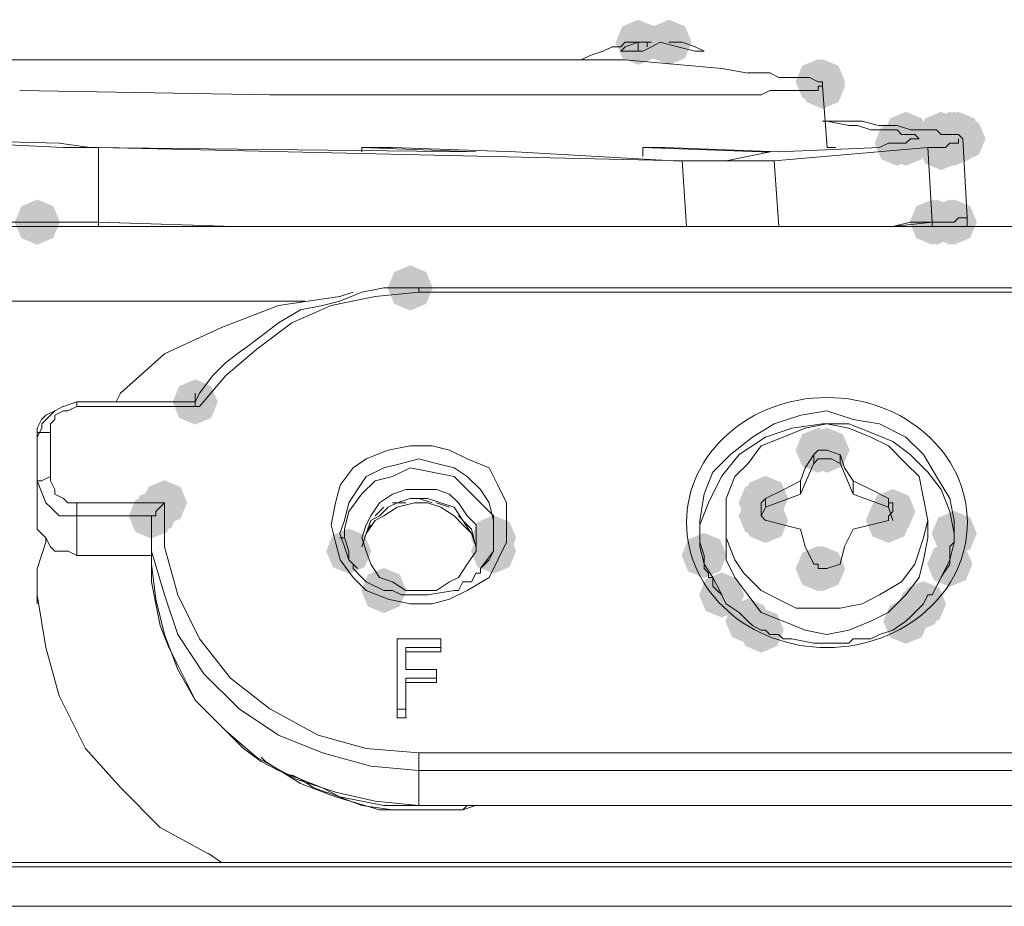
# Paper-space layout 'Rozvržení1' of a CAD drawing. Units: inches. Extents: x 0.47 to 10.28, y 0.43 to 7.69.
# Drawn here: x 2.86 to 3.02, y 6.55 to 6.68 of the extents above; entities that cross this region are included whole.
import ezdxf

# ---------------------------------------------------------------- set-up
doc = ezdxf.new("R2010")
doc.units = ezdxf.units.IN
doc.header["$MEASUREMENT"] = 0

psp = doc.layouts.new('Rozvržení1')

# ---------------------------------------------------------------- hatches: boundary and pattern name
h = psp.add_hatch(color=0)
h.dxf.hatch_style = 2
h.paths.add_polyline_path([(2.95953, 6.67687), (2.95709, 6.67789), (2.95607, 6.68033), (2.95709, 6.68277), (2.95953, 6.68378), (2.96197, 6.68277), (2.96298, 6.68033), (2.96197, 6.67789)])
h = psp.add_hatch(color=0)
h.dxf.hatch_style = 2
h.paths.add_polyline_path([(2.96423, 6.67687), (2.96179, 6.67789), (2.96077, 6.68033), (2.96179, 6.68277), (2.96423, 6.68378), (2.96667, 6.68277), (2.96768, 6.68033), (2.96667, 6.67789)])
h = psp.add_hatch(color=0)
h.dxf.hatch_style = 2
h.paths.add_polyline_path([(2.98704, 6.67083), (2.9846, 6.67185), (2.98358, 6.67429), (2.9846, 6.67673), (2.98704, 6.67774), (2.98948, 6.67673), (2.99049, 6.67429), (2.98948, 6.67185)])
h = psp.add_hatch(color=0)
h.dxf.hatch_style = 2
h.paths.add_polyline_path([(2.9877, 6.67083), (2.98526, 6.67185), (2.98425, 6.67429), (2.98526, 6.67673), (2.9877, 6.67774), (2.99014, 6.67673), (2.99116, 6.67429), (2.99014, 6.67185)])
h = psp.add_hatch(color=0)
h.dxf.hatch_style = 2
h.paths.add_polyline_path([(2.9877, 6.67016), (2.98526, 6.67118), (2.98425, 6.67362), (2.98526, 6.67606), (2.9877, 6.67707), (2.99014, 6.67606), (2.99116, 6.67362), (2.99014, 6.67118)])
h = psp.add_hatch(color=0)
h.dxf.hatch_style = 2
h.paths.add_polyline_path([(3.00045, 6.66278), (2.99801, 6.6638), (2.997, 6.66624), (2.99801, 6.66868), (3.00045, 6.66969), (3.00289, 6.66868), (3.00391, 6.66624), (3.00289, 6.6638)])
h = psp.add_hatch(color=0)
h.dxf.hatch_style = 2
h.paths.add_polyline_path([(3.00582, 6.66278), (3.00338, 6.6638), (3.00237, 6.66624), (3.00338, 6.66868), (3.00582, 6.66969), (3.00826, 6.66868), (3.00928, 6.66624), (3.00826, 6.6638)])
h = psp.add_hatch(color=0)
h.dxf.hatch_style = 2
h.paths.add_polyline_path([(3.00716, 6.66278), (3.00472, 6.6638), (3.00371, 6.66624), (3.00472, 6.66868), (3.00716, 6.66969), (3.0096, 6.66868), (3.01062, 6.66624), (3.0096, 6.6638)])
h = psp.add_hatch(color=0)
h.dxf.hatch_style = 2
h.paths.add_polyline_path([(3.00716, 6.66278), (3.00472, 6.6638), (3.00371, 6.66624), (3.00472, 6.66868), (3.00716, 6.66969), (3.0096, 6.66868), (3.01062, 6.66624), (3.0096, 6.6638)])
h = psp.add_hatch(color=0)
h.dxf.hatch_style = 2
h.paths.add_polyline_path([(3.00784, 6.66278), (3.0054, 6.6638), (3.00438, 6.66624), (3.0054, 6.66868), (3.00784, 6.66969), (3.01028, 6.66868), (3.01129, 6.66624), (3.01028, 6.6638)])
h = psp.add_hatch(color=0)
h.dxf.hatch_style = 2
h.paths.add_polyline_path([(3.0085, 6.66278), (3.00606, 6.6638), (3.00505, 6.66624), (3.00606, 6.66868), (3.0085, 6.66969), (3.01094, 6.66868), (3.01196, 6.66624), (3.01094, 6.6638)])
h = psp.add_hatch(color=0)
h.dxf.hatch_style = 2
h.paths.add_polyline_path([(2.99911, 6.66144), (2.99667, 6.66245), (2.99566, 6.66489), (2.99667, 6.66733), (2.99911, 6.66835), (3.00155, 6.66733), (3.00257, 6.66489), (3.00155, 6.66245)])
h = psp.add_hatch(color=0)
h.dxf.hatch_style = 2
h.paths.add_polyline_path([(3.00045, 6.66144), (2.99801, 6.66245), (2.997, 6.66489), (2.99801, 6.66733), (3.00045, 6.66835), (3.00289, 6.66733), (3.00391, 6.66489), (3.00289, 6.66245)])
h = psp.add_hatch(color=0)
h.dxf.hatch_style = 2
h.paths.add_polyline_path([(3.00716, 6.66144), (3.00472, 6.66245), (3.00371, 6.66489), (3.00472, 6.66733), (3.00716, 6.66835), (3.0096, 6.66733), (3.01062, 6.66489), (3.0096, 6.66245)])
h = psp.add_hatch(color=0)
h.dxf.hatch_style = 2
h.paths.add_polyline_path([(3.00716, 6.66144), (3.00472, 6.66245), (3.00371, 6.66489), (3.00472, 6.66733), (3.00716, 6.66835), (3.0096, 6.66733), (3.01062, 6.66489), (3.0096, 6.66245)])
h = psp.add_hatch(color=0)
h.dxf.hatch_style = 2
h.paths.add_polyline_path([(3.00784, 6.66144), (3.0054, 6.66245), (3.00438, 6.66489), (3.0054, 6.66733), (3.00784, 6.66835), (3.01028, 6.66733), (3.01129, 6.66489), (3.01028, 6.66245)])
h = psp.add_hatch(color=0)
h.dxf.hatch_style = 2
h.paths.add_polyline_path([(3.00917, 6.66211), (3.00673, 6.66313), (3.00571, 6.66557), (3.00673, 6.66801), (3.00917, 6.66902), (3.01161, 6.66801), (3.01262, 6.66557), (3.01161, 6.66313)])
h = psp.add_hatch(color=0)
h.dxf.hatch_style = 2
h.paths.add_polyline_path([(3.00582, 6.66077), (3.00338, 6.66179), (3.00237, 6.66423), (3.00338, 6.66667), (3.00582, 6.66768), (3.00826, 6.66667), (3.00928, 6.66423), (3.00826, 6.66179)])
h = psp.add_hatch(color=0)
h.dxf.hatch_style = 2
h.paths.add_polyline_path([(2.86763, 6.64936), (2.86519, 6.65038), (2.86418, 6.65282), (2.86519, 6.65526), (2.86763, 6.65627), (2.87007, 6.65526), (2.87109, 6.65282), (2.87007, 6.65038)])
h = psp.add_hatch(color=0)
h.dxf.hatch_style = 2
h.paths.add_polyline_path([(3.00448, 6.64936), (3.00204, 6.65038), (3.00102, 6.65282), (3.00204, 6.65526), (3.00448, 6.65627), (3.00692, 6.65526), (3.00793, 6.65282), (3.00692, 6.65038)])
h = psp.add_hatch(color=0)
h.dxf.hatch_style = 2
h.paths.add_polyline_path([(3.00515, 6.64936), (3.00271, 6.65038), (3.0017, 6.65282), (3.00271, 6.65526), (3.00515, 6.65627), (3.00759, 6.65526), (3.00861, 6.65282), (3.00759, 6.65038)])
h = psp.add_hatch(color=0)
h.dxf.hatch_style = 2
h.paths.add_polyline_path([(3.00716, 6.64936), (3.00472, 6.65038), (3.00371, 6.65282), (3.00472, 6.65526), (3.00716, 6.65627), (3.0096, 6.65526), (3.01062, 6.65282), (3.0096, 6.65038)])
h = psp.add_hatch(color=0)
h.dxf.hatch_style = 2
h.paths.add_polyline_path([(3.00784, 6.64936), (3.0054, 6.65038), (3.00438, 6.65282), (3.0054, 6.65526), (3.00784, 6.65627), (3.01028, 6.65526), (3.01129, 6.65282), (3.01028, 6.65038)])
h = psp.add_hatch(color=0)
h.dxf.hatch_style = 2
h.paths.add_polyline_path([(3.00784, 6.64936), (3.0054, 6.65038), (3.00438, 6.65282), (3.0054, 6.65526), (3.00784, 6.65627), (3.01028, 6.65526), (3.01129, 6.65282), (3.01028, 6.65038)])
h = psp.add_hatch(color=0)
h.dxf.hatch_style = 2
h.paths.add_polyline_path([(3.00784, 6.64936), (3.0054, 6.65038), (3.00438, 6.65282), (3.0054, 6.65526), (3.00784, 6.65627), (3.01028, 6.65526), (3.01129, 6.65282), (3.01028, 6.65038)])
h = psp.add_hatch(color=0)
h.dxf.hatch_style = 2
h.paths.add_polyline_path([(2.92465, 6.6393), (2.92221, 6.64031), (2.9212, 6.64275), (2.92221, 6.64519), (2.92465, 6.64621), (2.92709, 6.64519), (2.92811, 6.64275), (2.92709, 6.64031)])
h = psp.add_hatch(color=0)
h.dxf.hatch_style = 2
h.paths.add_polyline_path([(2.89177, 6.62186), (2.88933, 6.62287), (2.88832, 6.62531), (2.88933, 6.62775), (2.89177, 6.62877), (2.89421, 6.62775), (2.89523, 6.62531), (2.89421, 6.62287)])
h = psp.add_hatch(color=0)
h.dxf.hatch_style = 2
h.paths.add_polyline_path([(2.89177, 6.62186), (2.88933, 6.62287), (2.88832, 6.62531), (2.88933, 6.62775), (2.89177, 6.62877), (2.89421, 6.62775), (2.89523, 6.62531), (2.89421, 6.62287)])
h = psp.add_hatch(color=0)
h.dxf.hatch_style = 2
h.paths.add_polyline_path([(2.89177, 6.62186), (2.88933, 6.62287), (2.88832, 6.62531), (2.88933, 6.62775), (2.89177, 6.62877), (2.89421, 6.62775), (2.89523, 6.62531), (2.89421, 6.62287)])
h = psp.add_hatch(color=0)
h.dxf.hatch_style = 2
h.paths.add_polyline_path([(2.98704, 6.61448), (2.9846, 6.6155), (2.98358, 6.61794), (2.9846, 6.62038), (2.98704, 6.62139), (2.98948, 6.62038), (2.99049, 6.61794), (2.98948, 6.6155)])
h = psp.add_hatch(color=0)
h.dxf.hatch_style = 2
h.paths.add_polyline_path([(2.98704, 6.61448), (2.9846, 6.6155), (2.98358, 6.61794), (2.9846, 6.62038), (2.98704, 6.62139), (2.98948, 6.62038), (2.99049, 6.61794), (2.98948, 6.6155)])
h = psp.add_hatch(color=0)
h.dxf.hatch_style = 2
h.paths.add_polyline_path([(2.98838, 6.61448), (2.98594, 6.6155), (2.98492, 6.61794), (2.98594, 6.62038), (2.98838, 6.62139), (2.99082, 6.62038), (2.99183, 6.61794), (2.99082, 6.6155)])
h = psp.add_hatch(color=0)
h.dxf.hatch_style = 2
h.paths.add_polyline_path([(2.97899, 6.6071), (2.97655, 6.60811), (2.97553, 6.61055), (2.97655, 6.61299), (2.97899, 6.61401), (2.98143, 6.61299), (2.98244, 6.61055), (2.98143, 6.60811)])
h = psp.add_hatch(color=0)
h.dxf.hatch_style = 2
h.paths.add_polyline_path([(2.88708, 6.60643), (2.88464, 6.60745), (2.88363, 6.60989), (2.88464, 6.61233), (2.88708, 6.61334), (2.88952, 6.61233), (2.89054, 6.60989), (2.88952, 6.60745)])
h = psp.add_hatch(color=0)
h.dxf.hatch_style = 2
h.paths.add_polyline_path([(2.97832, 6.60643), (2.97588, 6.60745), (2.97487, 6.60989), (2.97588, 6.61233), (2.97832, 6.61334), (2.98076, 6.61233), (2.98178, 6.60989), (2.98076, 6.60745)])
h = psp.add_hatch(color=0)
h.dxf.hatch_style = 2
h.paths.add_polyline_path([(2.88507, 6.60442), (2.88263, 6.60543), (2.88162, 6.60787), (2.88263, 6.61031), (2.88507, 6.61133), (2.88751, 6.61031), (2.88853, 6.60787), (2.88751, 6.60543)])
h = psp.add_hatch(color=0)
h.dxf.hatch_style = 2
h.paths.add_polyline_path([(2.88574, 6.60509), (2.8833, 6.60611), (2.88228, 6.60855), (2.8833, 6.61099), (2.88574, 6.612), (2.88818, 6.61099), (2.88919, 6.60855), (2.88818, 6.60611)])
h = psp.add_hatch(color=0)
h.dxf.hatch_style = 2
h.paths.add_polyline_path([(2.97832, 6.60442), (2.97588, 6.60543), (2.97487, 6.60787), (2.97588, 6.61031), (2.97832, 6.61133), (2.98076, 6.61031), (2.98178, 6.60787), (2.98076, 6.60543)])
h = psp.add_hatch(color=0)
h.dxf.hatch_style = 2
h.paths.add_polyline_path([(2.97832, 6.60442), (2.97588, 6.60543), (2.97487, 6.60787), (2.97588, 6.61031), (2.97832, 6.61133), (2.98076, 6.61031), (2.98178, 6.60787), (2.98076, 6.60543)])
h = psp.add_hatch(color=0)
h.dxf.hatch_style = 2
h.paths.add_polyline_path([(2.99844, 6.60509), (2.996, 6.60611), (2.99498, 6.60855), (2.996, 6.61099), (2.99844, 6.612), (3.00088, 6.61099), (3.00189, 6.60855), (3.00088, 6.60611)])
h = psp.add_hatch(color=0)
h.dxf.hatch_style = 2
h.paths.add_polyline_path([(2.97899, 6.60375), (2.97655, 6.60476), (2.97553, 6.6072), (2.97655, 6.60964), (2.97899, 6.61066), (2.98143, 6.60964), (2.98244, 6.6072), (2.98143, 6.60476)])
h = psp.add_hatch(color=0)
h.dxf.hatch_style = 2
h.paths.add_polyline_path([(2.99777, 6.60375), (2.99533, 6.60476), (2.99432, 6.6072), (2.99533, 6.60964), (2.99777, 6.61066), (3.00021, 6.60964), (3.00123, 6.6072), (3.00021, 6.60476)])
h = psp.add_hatch(color=0)
h.dxf.hatch_style = 2
h.paths.add_polyline_path([(2.9374, 6.60106), (2.93496, 6.60208), (2.93394, 6.60452), (2.93496, 6.60696), (2.9374, 6.60797), (2.93984, 6.60696), (2.94085, 6.60452), (2.93984, 6.60208)])
h = psp.add_hatch(color=0)
h.dxf.hatch_style = 2
h.paths.add_polyline_path([(3.00784, 6.60173), (3.0054, 6.60275), (3.00438, 6.60519), (3.0054, 6.60763), (3.00784, 6.60864), (3.01028, 6.60763), (3.01129, 6.60519), (3.01028, 6.60275)])
h = psp.add_hatch(color=0)
h.dxf.hatch_style = 2
h.paths.add_polyline_path([(2.91526, 6.59905), (2.91282, 6.60006), (2.9118, 6.6025), (2.91282, 6.60494), (2.91526, 6.60596), (2.9177, 6.60494), (2.91871, 6.6025), (2.9177, 6.60006)])
h = psp.add_hatch(color=0)
h.dxf.hatch_style = 2
h.paths.add_polyline_path([(2.9374, 6.59905), (2.93496, 6.60006), (2.93394, 6.6025), (2.93496, 6.60494), (2.9374, 6.60596), (2.93984, 6.60494), (2.94085, 6.6025), (2.93984, 6.60006)])
h = psp.add_hatch(color=0)
h.dxf.hatch_style = 2
h.paths.add_polyline_path([(2.96959, 6.59838), (2.96715, 6.5994), (2.96614, 6.60184), (2.96715, 6.60428), (2.96959, 6.60529), (2.97203, 6.60428), (2.97305, 6.60184), (2.97203, 6.5994)])
h = psp.add_hatch(color=0)
h.dxf.hatch_style = 2
h.paths.add_polyline_path([(3.00716, 6.59704), (3.00472, 6.59806), (3.00371, 6.6005), (3.00472, 6.60294), (3.00716, 6.60395), (3.0096, 6.60294), (3.01062, 6.6005), (3.0096, 6.59806)])
h = psp.add_hatch(color=0)
h.dxf.hatch_style = 2
h.paths.add_polyline_path([(2.98704, 6.59637), (2.9846, 6.59738), (2.98358, 6.59982), (2.9846, 6.60226), (2.98704, 6.60328), (2.98948, 6.60226), (2.99049, 6.59982), (2.98948, 6.59738)])
h = psp.add_hatch(color=0)
h.dxf.hatch_style = 2
h.paths.add_polyline_path([(2.9877, 6.59637), (2.98526, 6.59738), (2.98425, 6.59982), (2.98526, 6.60226), (2.9877, 6.60328), (2.99014, 6.60226), (2.99116, 6.59982), (2.99014, 6.59738)])
h = psp.add_hatch(color=0)
h.dxf.hatch_style = 2
h.paths.add_polyline_path([(2.92062, 6.59302), (2.91818, 6.59403), (2.91717, 6.59647), (2.91818, 6.59891), (2.92062, 6.59993), (2.92306, 6.59891), (2.92408, 6.59647), (2.92306, 6.59403)])
h = psp.add_hatch(color=0)
h.dxf.hatch_style = 2
h.paths.add_polyline_path([(2.97228, 6.59234), (2.96984, 6.59336), (2.96882, 6.5958), (2.96984, 6.59824), (2.97228, 6.59925), (2.97472, 6.59824), (2.97573, 6.5958), (2.97472, 6.59336)])
h = psp.add_hatch(color=0)
h.dxf.hatch_style = 2
h.paths.add_polyline_path([(3.00314, 6.591), (3.0007, 6.59201), (2.99968, 6.59445), (3.0007, 6.59689), (3.00314, 6.59791), (3.00558, 6.59689), (3.00659, 6.59445), (3.00558, 6.59201)])
h = psp.add_hatch(color=0)
h.dxf.hatch_style = 2
h.paths.add_polyline_path([(3.00247, 6.59033), (3.00003, 6.59135), (2.99901, 6.59379), (3.00003, 6.59623), (3.00247, 6.59724), (3.00491, 6.59623), (3.00592, 6.59379), (3.00491, 6.59135)])
h = psp.add_hatch(color=0)
h.dxf.hatch_style = 2
h.paths.add_polyline_path([(2.9763, 6.58832), (2.97386, 6.58933), (2.97285, 6.59177), (2.97386, 6.59421), (2.9763, 6.59523), (2.97874, 6.59421), (2.97976, 6.59177), (2.97874, 6.58933)])
h = psp.add_hatch(color=0)
h.dxf.hatch_style = 2
h.paths.add_polyline_path([(3.00045, 6.58832), (2.99801, 6.58933), (2.997, 6.59177), (2.99801, 6.59421), (3.00045, 6.59523), (3.00289, 6.59421), (3.00391, 6.59177), (3.00289, 6.58933)])
h = psp.add_hatch(color=0)
h.dxf.hatch_style = 2
h.paths.add_polyline_path([(2.97832, 6.58697), (2.97588, 6.58799), (2.97487, 6.59043), (2.97588, 6.59287), (2.97832, 6.59388), (2.98076, 6.59287), (2.98178, 6.59043), (2.98076, 6.58799)])

# ---------------------------------------------------------------- linework, layer by layer
at = {"color": 0, "lineweight": 0}
for points in [[(2.95685, 6.67965), (2.95752, 6.68033)], [(2.95953, 6.68033), (2.95751, 6.67964), (2.95685, 6.67898)], [(2.95953, 6.68033), (2.95751, 6.68033)], [(2.96087, 6.68033), (2.95952, 6.68033)], [(2.95953, 6.68033), (2.95953, 6.67898)], [(2.96289, 6.68033), (2.96154, 6.67964), (2.9602, 6.67898)], [(2.96155, 6.68033), (2.96086, 6.68033)], [(2.96087, 6.68033), (2.96087, 6.67964)], [(2.96825, 6.67899), (2.96557, 6.67965), (2.96289, 6.68033)], [(2.96624, 6.68033), (2.96422, 6.68033)], [(2.96959, 6.67899), (2.96825, 6.67965), (2.96623, 6.68033)], [(2.95215, 6.67831), (2.95417, 6.67899)], [(2.95416, 6.67899), (2.95551, 6.67965)], [(2.9555, 6.67965), (2.95685, 6.67965)], [(2.9602, 6.67899), (2.95685, 6.67899)], [(2.96959, 6.67899), (2.96825, 6.67899)], [(2.74083, 6.67764), (2.95753, 6.67764)], [(2.95081, 6.67764), (2.95013, 6.67764)], [(2.95081, 6.67764), (2.95216, 6.67831)], [(2.95752, 6.67764), (2.9649, 6.67696)], [(2.9649, 6.67697), (2.97228, 6.6763)], [(2.97228, 6.6763), (2.97631, 6.67562)], [(2.9763, 6.67563), (2.97967, 6.67563)], [(2.97966, 6.67563), (2.981, 6.67496)], [(2.981, 6.67496), (2.98301, 6.67496)], [(2.98301, 6.67496), (2.98369, 6.67496)], [(2.98369, 6.67496), (2.98504, 6.67496)], [(2.98503, 6.67496), (2.9857, 6.67496)], [(2.9857, 6.67496), (2.98705, 6.67428)], [(2.98704, 6.67429), (2.9877, 6.67429)], [(2.9877, 6.67429), (2.9877, 6.67362)], [(2.90318, 6.67228), (2.86494, 6.67294)], [(2.97966, 6.67294), (2.97831, 6.67228)], [(2.981, 6.67294), (2.97966, 6.67294)], [(2.98301, 6.67294), (2.981, 6.67294)], [(2.98369, 6.67294), (2.983, 6.67294)], [(2.98503, 6.67294), (2.98368, 6.67294)], [(2.9857, 6.67294), (2.98503, 6.67294)], [(2.98704, 6.67294), (2.98569, 6.67294)], [(2.9877, 6.67362), (2.98704, 6.67362)], [(2.98704, 6.67362), (2.98704, 6.67294)], [(2.9877, 6.67362), (2.98839, 6.66422)], [(2.9327, 6.67228), (2.90319, 6.67228)], [(2.95014, 6.67228), (2.93269, 6.67228)], [(2.96222, 6.67228), (2.95014, 6.67228)], [(2.97026, 6.67228), (2.96222, 6.67228)], [(2.9743, 6.67228), (2.97026, 6.67228)], [(2.97832, 6.67228), (2.97429, 6.67228)], [(2.9877, 6.66825), (2.9904, 6.66825)], [(2.99174, 6.66758), (2.98837, 6.66826)], [(2.99039, 6.66825), (2.99374, 6.66825)], [(2.99375, 6.66825), (2.99643, 6.66757)], [(2.99307, 6.66758), (2.99174, 6.66758)], [(2.99509, 6.66691), (2.99307, 6.66758)], [(2.99643, 6.66691), (2.99508, 6.66691)], [(2.9971, 6.66691), (2.99642, 6.66691)], [(2.99643, 6.66758), (2.99911, 6.66758)], [(2.99777, 6.66691), (2.9971, 6.66691)], [(2.99844, 6.66691), (2.99777, 6.66691)], [(2.99911, 6.66691), (2.99843, 6.66691)], [(2.99979, 6.66624), (2.9991, 6.66692)], [(2.99911, 6.66758), (3.00113, 6.66691)], [(3.00113, 6.66691), (3.00248, 6.66691)], [(3.00247, 6.66691), (3.00314, 6.66691)], [(3.00314, 6.66691), (3.00449, 6.66691)], [(3.00448, 6.66691), (3.00516, 6.66691)], [(3.00515, 6.66691), (3.00582, 6.66623)], [(2.87166, 6.66423), (2.84415, 6.66558)], [(2.87098, 6.66489), (2.84482, 6.66558)], [(3.00045, 6.66624), (2.99979, 6.66624)], [(3.00113, 6.66624), (3.00045, 6.66624)], [(3.00045, 6.66489), (3.00114, 6.66558)], [(3.00179, 6.66624), (3.00113, 6.66624)], [(3.00113, 6.66557), (3.00179, 6.66557)], [(3.00247, 6.66557), (3.00179, 6.66624)], [(3.00179, 6.66557), (3.00248, 6.66557)], [(3.00582, 6.66624), (3.0065, 6.66624)], [(3.0065, 6.66624), (3.00716, 6.66624)], [(3.00716, 6.66624), (3.00784, 6.66624)], [(3.00784, 6.66624), (3.0085, 6.66624)], [(3.0085, 6.66624), (3.00917, 6.66557)], [(3.0085, 6.66557), (3.0085, 6.66489)], [(3.00984, 6.65349), (3.00916, 6.66557)], [(2.87098, 6.66489), (2.87568, 6.66423)], [(2.87166, 6.66423), (2.87702, 6.66423)], [(2.93471, 6.66355), (2.87568, 6.66424)], [(2.87701, 6.66423), (2.96624, 6.66221)], [(2.87701, 6.66423), (2.87701, 6.65281)], [(2.91727, 6.66355), (2.91727, 6.66424)], [(2.93471, 6.66355), (2.91727, 6.66424)], [(2.91727, 6.66423), (2.92197, 6.66423)], [(2.94075, 6.66355), (2.92196, 6.66424)], [(2.9602, 6.66423), (2.97967, 6.66354)], [(2.9602, 6.66423), (2.9602, 6.66288)], [(2.96356, 6.66423), (2.9602, 6.66423)], [(2.981, 6.66355), (2.96357, 6.66424)], [(3.0038, 6.66423), (2.98033, 6.66221)], [(2.981, 6.66355), (2.99642, 6.66424)], [(2.98838, 6.66423), (2.98973, 6.66423)], [(2.99643, 6.66423), (2.99778, 6.66489)], [(2.99777, 6.66489), (2.99844, 6.66489)], [(2.99844, 6.66489), (2.99912, 6.66489)], [(2.99911, 6.66489), (2.9998, 6.66489)], [(2.99979, 6.66489), (3.00045, 6.66489)], [(3.00448, 6.66423), (3.0038, 6.66423)], [(3.0038, 6.66423), (3.00449, 6.65281)], [(3.00515, 6.66423), (3.00447, 6.66423)], [(3.00582, 6.66423), (3.00515, 6.66423)], [(3.0065, 6.66423), (3.00581, 6.66423)], [(3.00716, 6.66489), (3.0065, 6.66423)], [(3.00784, 6.66489), (3.00715, 6.66489)], [(3.0085, 6.66489), (3.00784, 6.66489)], [(2.94075, 6.66355), (2.9649, 6.6622)], [(2.96959, 6.66221), (2.9649, 6.66221)], [(2.97228, 6.66221), (2.96623, 6.66221)], [(2.96624, 6.66221), (2.96692, 6.65215)], [(2.9716, 6.66221), (2.96959, 6.66221)], [(2.9716, 6.66221), (2.97295, 6.66221)], [(2.9763, 6.66221), (2.97227, 6.66221)], [(2.97295, 6.66221), (2.97967, 6.66356)], [(2.97697, 6.66221), (2.9763, 6.66221)], [(2.97899, 6.66221), (2.97697, 6.66221)], [(2.97966, 6.66221), (2.97898, 6.66221)], [(2.98033, 6.66221), (2.97966, 6.66221)], [(2.98033, 6.66221), (2.981, 6.65215)], [(3.00784, 6.65282), (3.0085, 6.65349)], [(3.0085, 6.65349), (3.00784, 6.65282)], [(3.00917, 6.65349), (3.0085, 6.65349)], [(3.00917, 6.65349), (3.00985, 6.65349)], [(3.00984, 6.65349), (3.00984, 6.65215)], [(3.11853, 6.65215), (2.81329, 6.65215)], [(2.86763, 6.65282), (2.86293, 6.65282)], [(2.87232, 6.65282), (2.86494, 6.65282)], [(2.86763, 6.65282), (2.87233, 6.65282)], [(2.873, 6.65282), (2.87231, 6.65282)], [(2.87701, 6.65282), (2.87232, 6.65282)], [(2.87701, 6.65282), (2.873, 6.65282)], [(2.87701, 6.65282), (2.89781, 6.65215)], [(2.87701, 6.65282), (2.87701, 6.65215)], [(2.89781, 6.65215), (2.87702, 6.65282)], [(3.00113, 6.65282), (2.99843, 6.65215)], [(3.00448, 6.65282), (2.99843, 6.65215)], [(3.00448, 6.65282), (3.00113, 6.65282)], [(3.00515, 6.65282), (3.00447, 6.65282)], [(3.00448, 6.65282), (3.00516, 6.65282)], [(3.00448, 6.65282), (3.00448, 6.65215)], [(3.00515, 6.65282), (3.00582, 6.65282)], [(3.00582, 6.65282), (3.00515, 6.65282)], [(3.0065, 6.65282), (3.00581, 6.65282)], [(3.00582, 6.65282), (3.00717, 6.65282)], [(3.00716, 6.65282), (3.0065, 6.65282)], [(3.00784, 6.65282), (3.00715, 6.65282)], [(3.00716, 6.65282), (3.00784, 6.65282)], [(2.92062, 6.64275), (2.91727, 6.64209)], [(2.92465, 6.64275), (2.92062, 6.64275)], [(2.92465, 6.64275), (2.92599, 6.64275)], [(2.92599, 6.64275), (3.05077, 6.64275)], [(2.92599, 6.64209), (2.92599, 6.64275)], [(2.91391, 6.64142), (2.90452, 6.64007), (2.8958, 6.63672), (2.88709, 6.63269), (2.88037, 6.62666)], [(2.92599, 6.64209), (2.91927, 6.64142), (2.91257, 6.64007), (2.90654, 6.63739), (2.90118, 6.63337), (2.89648, 6.62934), (2.89245, 6.62464)], [(2.91727, 6.64209), (2.91391, 6.64074)], [(2.91391, 6.64142), (2.91593, 6.64209)], [(2.92599, 6.64209), (3.05077, 6.64209)], [(2.90855, 6.64075), (2.81329, 6.64075)], [(2.91123, 6.64007), (2.90788, 6.6394)], [(2.91391, 6.64075), (2.91123, 6.64006)], [(2.90788, 6.6394), (2.90451, 6.63739)], [(2.90452, 6.63739), (2.90184, 6.63537)], [(2.90184, 6.63538), (2.89916, 6.63336)], [(2.89915, 6.63337), (2.89647, 6.63135)], [(2.89647, 6.63135), (2.89446, 6.62934)], [(2.89446, 6.62934), (2.89245, 6.62665)], [(2.8797, 6.62531), (2.88037, 6.62666)], [(2.89245, 6.62665), (2.89176, 6.6253)], [(2.89177, 6.62665), (2.89177, 6.6253)], [(2.87366, 6.62464), (2.87232, 6.62396), (2.87165, 6.62396), (2.8703, 6.6233), (2.8703, 6.62263), (2.86963, 6.62196), (2.86963, 6.62061)], [(2.87031, 6.62397), (2.87166, 6.62465)], [(2.87166, 6.62464), (2.87367, 6.62531)], [(2.89177, 6.62531), (2.87366, 6.62531)], [(2.87366, 6.62464), (2.87366, 6.62531)], [(2.87366, 6.62464), (2.89244, 6.62464)], [(2.89177, 6.62531), (2.89177, 6.62464)], [(2.89177, 6.62464), (2.89245, 6.62464)], [(2.87031, 6.62397), (2.86896, 6.6233), (2.86829, 6.62262), (2.86762, 6.62129), (2.86762, 6.61994)], [(2.8683, 6.62196), (2.87031, 6.62398)], [(3.00784, 6.6072), (3.00715, 6.61055), (3.00515, 6.61392), (3.00314, 6.61727), (3.00046, 6.61995), (2.99642, 6.62197), (2.99241, 6.62263), (2.98838, 6.62397), (2.98436, 6.6233), (2.98033, 6.62197), (2.97698, 6.61995), (2.97363, 6.61727), (2.97093, 6.61459), (2.9696, 6.61124), (2.96893, 6.6072)], [(2.8683, 6.62129), (2.8683, 6.62197)], [(2.9877, 6.62196), (2.983, 6.62128), (2.97899, 6.61995), (2.97496, 6.61726), (2.97227, 6.61391), (2.97026, 6.60988), (2.96892, 6.60653)], [(3.0038, 6.6072), (3.00314, 6.61055), (3.00247, 6.61392), (3.00046, 6.61592), (2.99777, 6.6186), (2.99509, 6.61995), (2.99174, 6.62128), (2.98838, 6.62197), (2.98503, 6.62128), (2.98168, 6.61995), (2.97833, 6.6186), (2.97631, 6.61592), (2.9743, 6.61392), (2.97296, 6.61055), (2.97296, 6.6072)], [(3.00784, 6.60519), (3.00715, 6.60855), (3.00582, 6.6119), (3.0038, 6.61459), (3.00112, 6.61727), (2.99844, 6.61928), (2.99509, 6.62062), (2.99174, 6.62197), (2.98771, 6.62197)], [(2.8683, 6.62129), (2.86763, 6.61994)], [(2.8683, 6.62062), (2.86763, 6.62062), (2.86763, 6.61994)], [(2.86964, 6.62062), (2.86829, 6.62062)], [(2.86964, 6.61391), (2.86964, 6.62063)], [(2.86763, 6.61324), (2.86763, 6.61995)], [(2.98636, 6.61726), (2.98503, 6.61525), (2.98435, 6.61323)], [(2.98636, 6.61726), (2.98705, 6.61794)], [(2.98636, 6.61592), (2.98636, 6.61727)], [(2.98704, 6.61794), (2.9877, 6.61794)], [(2.9877, 6.61794), (2.98839, 6.61794)], [(2.98838, 6.61794), (2.99039, 6.61725)], [(2.9924, 6.61324), (2.99105, 6.61525), (2.99039, 6.61727)], [(2.99039, 6.61592), (2.99039, 6.61727)], [(2.9374, 6.6072), (2.93671, 6.60989), (2.93538, 6.6119), (2.93336, 6.61392), (2.93135, 6.61525), (2.92867, 6.61592), (2.92598, 6.6166), (2.9233, 6.61592), (2.92062, 6.61525), (2.91793, 6.61392), (2.9166, 6.6119), (2.91525, 6.60989), (2.91459, 6.6072)], [(2.98435, 6.61123), (2.98637, 6.61593)], [(2.99039, 6.61592), (2.98904, 6.6166), (2.98703, 6.6166), (2.98636, 6.61592)], [(2.9924, 6.61123), (2.99039, 6.61593)], [(2.9374, 6.60787), (2.93538, 6.60989), (2.93336, 6.6119), (2.93135, 6.61392), (2.928, 6.61459), (2.92465, 6.61525), (2.92197, 6.61392), (2.91928, 6.61324), (2.91727, 6.61124), (2.91525, 6.60855), (2.91459, 6.60585)], [(2.86763, 6.61324), (2.86896, 6.60989)], [(2.86763, 6.6072), (2.86763, 6.61324)], [(2.8683, 6.61324), (2.86763, 6.61324)], [(2.86964, 6.61391), (2.86829, 6.61323)], [(2.86964, 6.61391), (2.86964, 6.61323), (2.87031, 6.6119), (2.87031, 6.61123), (2.87166, 6.61055), (2.87232, 6.60988), (2.87367, 6.60988)], [(2.98435, 6.61324), (2.98167, 6.61189), (2.97899, 6.61055)], [(2.98435, 6.61324), (2.98435, 6.61122)], [(2.9924, 6.61324), (2.9924, 6.61122)], [(2.99777, 6.61055), (2.99509, 6.6119), (2.99241, 6.61324)], [(2.98435, 6.61123), (2.97899, 6.60921)], [(2.9924, 6.61123), (2.99777, 6.60921)], [(2.86896, 6.60989), (2.86965, 6.6092), (2.87098, 6.60787), (2.87366, 6.60787)], [(2.87366, 6.60989), (2.87366, 6.60787)], [(2.87366, 6.60989), (2.88708, 6.60989)], [(2.8864, 6.60921), (2.88709, 6.60989)], [(2.88708, 6.60989), (2.88708, 6.60317), (2.8891, 6.59579), (2.89245, 6.58909), (2.89715, 6.58306), (2.90318, 6.57836), (2.91056, 6.57433), (2.91794, 6.57231), (2.92599, 6.57165)], [(2.93404, 6.60519), (2.93269, 6.60654), (2.93135, 6.60787), (2.92934, 6.60922), (2.92732, 6.60989), (2.92531, 6.60989), (2.92264, 6.60922), (2.92062, 6.60787), (2.91927, 6.6072), (2.91794, 6.60519), (2.91727, 6.60317)], [(2.92264, 6.60989), (2.92129, 6.6092), (2.91994, 6.60787), (2.91861, 6.6072), (2.91794, 6.60519)], [(2.92398, 6.60989), (2.92196, 6.60989)], [(2.93404, 6.60519), (2.93269, 6.6072), (2.93135, 6.60922), (2.92934, 6.60989), (2.92732, 6.61055), (2.92466, 6.61055), (2.92264, 6.60989)], [(2.92599, 6.61055), (2.928, 6.60989)], [(2.93068, 6.60921), (2.92866, 6.60989)], [(2.97832, 6.60989), (2.97899, 6.61055)], [(2.97832, 6.60921), (2.97832, 6.60989)], [(2.97899, 6.60921), (2.97899, 6.61056)], [(2.99777, 6.60921), (2.99777, 6.61056)], [(2.99777, 6.61055), (2.99777, 6.60989)], [(2.99777, 6.60989), (2.99844, 6.60989)], [(2.99844, 6.60989), (2.99844, 6.6092)], [(2.88574, 6.60855), (2.8864, 6.60921)], [(2.88574, 6.60787), (2.88574, 6.60855)], [(2.91928, 6.60787), (2.92063, 6.60922)], [(2.97899, 6.60921), (2.97832, 6.60786)], [(2.97832, 6.60855), (2.97832, 6.60921)], [(2.97832, 6.60787), (2.97832, 6.60855)], [(2.99844, 6.6072), (2.99777, 6.60922)], [(2.99844, 6.60855), (2.99777, 6.60786)], [(2.99844, 6.60921), (2.99844, 6.60855)], [(2.86763, 6.6072), (2.86763, 6.60585), (2.86896, 6.60452), (2.86965, 6.60317), (2.87031, 6.60251), (2.87233, 6.60251), (2.87366, 6.60184)], [(2.87366, 6.60787), (2.87366, 6.60184)], [(2.88507, 6.60787), (2.87366, 6.60787)], [(2.88507, 6.60586), (2.88507, 6.60788)], [(2.88507, 6.60787), (2.88507, 6.60585)], [(2.88507, 6.60787), (2.88574, 6.60787)], [(2.91458, 6.6072), (2.91391, 6.60519), (2.91458, 6.60317), (2.91526, 6.60116), (2.9166, 6.59982)], [(2.91861, 6.60653), (2.91793, 6.60518)], [(2.93337, 6.60653), (2.93202, 6.60788)], [(2.93404, 6.60586), (2.93337, 6.60653)], [(2.9374, 6.60787), (2.9374, 6.60452)], [(2.9374, 6.60586), (2.9374, 6.60721)], [(2.96893, 6.6072), (2.96893, 6.60585)], [(2.96893, 6.60653), (2.96893, 6.60518)], [(2.97295, 6.60452), (2.97295, 6.6072)], [(2.97295, 6.6072), (2.97295, 6.60452), (2.9743, 6.60116), (2.97564, 6.59916), (2.97832, 6.59647), (2.981, 6.59512), (2.98368, 6.59379), (2.9904, 6.59379), (2.99375, 6.59446), (2.99643, 6.59579)], [(2.97899, 6.6072), (2.97832, 6.60787)], [(2.98435, 6.60586), (2.98167, 6.60653), (2.97899, 6.60721)], [(2.99777, 6.6072), (2.99509, 6.60652), (2.99241, 6.60585)], [(2.99643, 6.5958), (2.99979, 6.59781), (3.00179, 6.60049), (3.00314, 6.60453), (3.00381, 6.60721)], [(2.99777, 6.60787), (2.99777, 6.6072)], [(3.0038, 6.6072), (3.0038, 6.60452)], [(3.00448, 6.5958), (3.00583, 6.59848), (3.00716, 6.60116), (3.00784, 6.60384), (3.00784, 6.60721)], [(2.88507, 6.6025), (2.88507, 6.60587)], [(2.88507, 6.60586), (2.88507, 6.6005)], [(2.91458, 6.60586), (2.91458, 6.60451)], [(2.91794, 6.60519), (2.91727, 6.60317)], [(2.93471, 6.60318), (2.93403, 6.60586)], [(2.93404, 6.60519), (2.93472, 6.60317)], [(2.93404, 6.60519), (2.93472, 6.60317)], [(2.93539, 6.59982), (2.93672, 6.60117), (2.9374, 6.6025), (2.9374, 6.60587)], [(2.9374, 6.60452), (2.9374, 6.60587)], [(2.96893, 6.60519), (2.96893, 6.60587)], [(2.96893, 6.60586), (2.96893, 6.60318), (2.96959, 6.6005), (2.97094, 6.59848), (2.97228, 6.5958)], [(2.96893, 6.60385), (2.96893, 6.60519)], [(2.98636, 6.6005), (2.98503, 6.60318), (2.98435, 6.60586)], [(2.9924, 6.60586), (2.99105, 6.60318), (2.99039, 6.6005)], [(3.00784, 6.60519), (3.00784, 6.60587)], [(3.00784, 6.60519), (3.00784, 6.60384)], [(2.86896, 6.60385), (2.86763, 6.59981), (2.86763, 6.5958)], [(2.86896, 6.60452), (2.86896, 6.60384)], [(2.91391, 6.60452), (2.91458, 6.60452)], [(2.91458, 6.60452), (2.91391, 6.60452)], [(2.91458, 6.60452), (2.91526, 6.6025)], [(2.9374, 6.6025), (2.9374, 6.60452)], [(2.96959, 6.60184), (2.96893, 6.60385)], [(2.97295, 6.60452), (2.97295, 6.60115), (2.9743, 6.59847), (2.9763, 6.59579), (2.97832, 6.59311), (2.98167, 6.59177), (2.98503, 6.59042), (2.98838, 6.58976), (2.99173, 6.59042), (2.99508, 6.59177), (2.99776, 6.59311), (3.00045, 6.59579), (3.00246, 6.59847), (3.00313, 6.60115), (3.0038, 6.60452)], [(3.00784, 6.60385), (3.00715, 6.60318)], [(2.88507, 6.6025), (2.88709, 6.59579), (2.8891, 6.58976), (2.89312, 6.58373), (2.89848, 6.57836), (2.90452, 6.57433), (2.91123, 6.57164), (2.91861, 6.56963), (2.92599, 6.56896)], [(2.91526, 6.6025), (2.91526, 6.60115)], [(2.93539, 6.59982), (2.9374, 6.6025)], [(3.00716, 6.60318), (3.00716, 6.6025)], [(3.00716, 6.6025), (3.00716, 6.60184)], [(2.87366, 6.60184), (2.88508, 6.60184)], [(2.88507, 6.6005), (2.88574, 6.59513), (2.88709, 6.58977), (2.8891, 6.5844), (2.89177, 6.5797)], [(2.88507, 6.6005), (2.88507, 6.59781)], [(2.91526, 6.60116), (2.91594, 6.6005)], [(2.91593, 6.6005), (2.91593, 6.59981)], [(2.96959, 6.6005), (2.96959, 6.60185)], [(2.96959, 6.59982), (2.96959, 6.6005)], [(2.98704, 6.6005), (2.98635, 6.6005)], [(2.98704, 6.59982), (2.98704, 6.6005)], [(2.98838, 6.59982), (2.99039, 6.6005)], [(3.00716, 6.6005), (3.00581, 6.59848)], [(3.00716, 6.60184), (3.00716, 6.60115)], [(3.00716, 6.60116), (3.00716, 6.6005)], [(2.91593, 6.59982), (2.91728, 6.59847)], [(2.93404, 6.59781), (2.93472, 6.59916)], [(2.93471, 6.59915), (2.93539, 6.59915)], [(2.93539, 6.59915), (2.93539, 6.59982)], [(2.97026, 6.59915), (2.9696, 6.59982)], [(2.97026, 6.59848), (2.97026, 6.59916)], [(2.9877, 6.59982), (2.98704, 6.59982)], [(2.98838, 6.59982), (2.9877, 6.59982)], [(2.88507, 6.59781), (2.88574, 6.59445)], [(2.91727, 6.59848), (2.91794, 6.59781)], [(2.91794, 6.59781), (2.92062, 6.59646)], [(2.93203, 6.59647), (2.9327, 6.59782)], [(2.9327, 6.59781), (2.93405, 6.59781)], [(2.97094, 6.59848), (2.97025, 6.59848)], [(2.97094, 6.59781), (2.97094, 6.59848)], [(2.97094, 6.59714), (2.97094, 6.59782)], [(3.00582, 6.59848), (3.00515, 6.59713)], [(2.92062, 6.59647), (2.92197, 6.59647)], [(2.92196, 6.59647), (2.92331, 6.59579)], [(2.92733, 6.5958), (2.93136, 6.59648)], [(2.93135, 6.59647), (2.93204, 6.59647)], [(2.9716, 6.59647), (2.97094, 6.59714)], [(2.97228, 6.5958), (2.9716, 6.59648)], [(3.00515, 6.59714), (3.00447, 6.59579)], [(2.86763, 6.5958), (2.86896, 6.58775), (2.87098, 6.58037), (2.87501, 6.57232), (2.88038, 6.56629), (2.88641, 6.56024), (2.89379, 6.55622)], [(2.86763, 6.59445), (2.86763, 6.5958)], [(2.88574, 6.59445), (2.8864, 6.5911)], [(2.92331, 6.5958), (2.92399, 6.5958)], [(2.92398, 6.5958), (2.92466, 6.5958)], [(2.92465, 6.5958), (2.92599, 6.5958)], [(2.92599, 6.5958), (2.92734, 6.5958)], [(2.97295, 6.59445), (2.97227, 6.5958)], [(2.97496, 6.59311), (2.97295, 6.59446)], [(3.00314, 6.59445), (3.00247, 6.59379)], [(3.0038, 6.5958), (3.00314, 6.59445)], [(3.00448, 6.5958), (3.0038, 6.5958)], [(2.9763, 6.59177), (2.97495, 6.59312)], [(3.00179, 6.59311), (3.00113, 6.59245)], [(3.00247, 6.59379), (3.00179, 6.5931)], [(2.97697, 6.5911), (2.9763, 6.59177)], [(3.00045, 6.59177), (2.99844, 6.59042)], [(3.00113, 6.59245), (3.00045, 6.59176)], [(2.8864, 6.5911), (2.88775, 6.58774)], [(2.97832, 6.59043), (2.97697, 6.59111)], [(2.97899, 6.59043), (2.97832, 6.59043)], [(2.97966, 6.58976), (2.97898, 6.59043)], [(2.99844, 6.59043), (2.99642, 6.58976)], [(2.92935, 6.58909), (2.92263, 6.58909)], [(2.92264, 6.58909), (2.92264, 6.57836)], [(2.92935, 6.58775), (2.92935, 6.5891)], [(2.98033, 6.58976), (2.97966, 6.58976)], [(2.981, 6.58976), (2.98033, 6.58976)], [(2.98167, 6.58909), (2.98099, 6.58977)], [(2.98301, 6.58909), (2.98166, 6.58909)], [(2.98636, 6.58842), (2.98301, 6.58909)], [(2.98704, 6.58842), (2.98635, 6.58842)], [(2.9877, 6.58842), (2.98704, 6.58842)], [(2.98838, 6.58842), (2.9877, 6.58842)], [(2.98905, 6.58842), (2.98837, 6.58842)], [(2.98972, 6.58842), (2.98905, 6.58842)], [(2.99039, 6.58842), (2.98971, 6.58842)], [(2.99106, 6.58842), (2.9904, 6.58842)], [(2.99174, 6.58842), (2.99105, 6.58842)], [(2.9924, 6.58909), (2.99174, 6.58842)], [(2.99307, 6.58909), (2.9924, 6.58909)], [(2.99375, 6.58909), (2.99306, 6.58909)], [(2.99442, 6.58909), (2.99374, 6.58909)], [(2.99509, 6.58909), (2.99442, 6.58909)], [(2.99643, 6.58976), (2.99508, 6.58908)], [(2.88775, 6.58775), (2.8891, 6.58506)], [(2.92935, 6.58775), (2.92398, 6.58775)], [(2.92398, 6.58439), (2.92398, 6.58774)], [(2.92398, 6.58708), (2.92935, 6.58708)], [(2.92935, 6.58708), (2.92935, 6.58775)], [(2.8891, 6.58506), (2.89045, 6.58238)], [(2.92398, 6.58439), (2.92868, 6.58439)], [(2.92867, 6.58439), (2.92867, 6.58305)], [(2.89044, 6.58238), (2.89177, 6.5797)], [(2.92867, 6.58305), (2.92397, 6.58305)], [(2.92398, 6.57835), (2.92398, 6.58305)], [(2.92398, 6.58238), (2.92868, 6.58238)], [(2.92867, 6.58238), (2.92867, 6.58306)], [(2.89177, 6.5797), (2.89647, 6.575), (2.90117, 6.57098), (2.9072, 6.56762), (2.91325, 6.56562), (2.91928, 6.56427), (2.92598, 6.5636)], [(2.89177, 6.5797), (2.89447, 6.57701)], [(2.92264, 6.57835), (2.92399, 6.57835)], [(2.92264, 6.57835), (2.92264, 6.57701)], [(2.92398, 6.57835), (2.92398, 6.57701)], [(2.89446, 6.57701), (2.89648, 6.575)], [(2.92398, 6.57701), (2.92263, 6.57701)], [(2.89647, 6.575), (2.89915, 6.57231)], [(2.89915, 6.57231), (2.90184, 6.5703)], [(2.90251, 6.5703), (2.90184, 6.57099)], [(2.90184, 6.5703), (2.90452, 6.56895)], [(2.90251, 6.5703), (2.90789, 6.56694), (2.91325, 6.56494), (2.91995, 6.56292), (2.92598, 6.56292)], [(3.05077, 6.57165), (2.92598, 6.57165)], [(2.92599, 6.57165), (2.92599, 6.56896)], [(2.90452, 6.56896), (2.90789, 6.56761)], [(2.92599, 6.56896), (3.05077, 6.56896)], [(2.92599, 6.56896), (2.92599, 6.5636)], [(2.90788, 6.56762), (2.90653, 6.5683)], [(2.90788, 6.56762), (2.91123, 6.56627)], [(2.90788, 6.56762), (2.9099, 6.56627), (2.91191, 6.5656)], [(2.91123, 6.56628), (2.91391, 6.56493)], [(2.9119, 6.56561), (2.91727, 6.5636), (2.92197, 6.56293), (2.9327, 6.56293)], [(2.91391, 6.56494), (2.91728, 6.56426)], [(2.91727, 6.56426), (2.92062, 6.5636)], [(2.92062, 6.5636), (2.92399, 6.5636)], [(2.92398, 6.5636), (2.92466, 6.5636)], [(2.92465, 6.5636), (2.92599, 6.5636)], [(3.05077, 6.5636), (2.92598, 6.5636)], [(3.05077, 6.5636), (2.92598, 6.5636)], [(2.92599, 6.56293), (2.9327, 6.56293)], [(2.93337, 6.5636), (2.93269, 6.56293)], [(2.9327, 6.56293), (2.93471, 6.5636)], [(2.89581, 6.55488), (2.89379, 6.55623)], [(4.0671, 6.5542), (2.49263, 6.5542)], [(2.72004, 6.55488), (3.2802, 6.55488)], [(2.49195, 6.54817), (4.06776, 6.54817)]]:
    psp.add_lwpolyline(points, dxfattribs=at)
for points in [[(2.91257, 6.60653), (2.91325, 6.60385), (2.91392, 6.60116), (2.91594, 6.59848), (2.91794, 6.59647), (2.9213, 6.59513), (2.92465, 6.59445), (2.928, 6.59445), (2.93068, 6.59513), (2.93337, 6.59647), (2.93672, 6.59848), (2.93806, 6.60116), (2.9394, 6.60385), (2.9394, 6.60989), (2.93806, 6.61258), (2.93672, 6.61526), (2.93337, 6.61659), (2.93068, 6.61794), (2.928, 6.61861), (2.92465, 6.61861), (2.9213, 6.61794), (2.91794, 6.61659), (2.91594, 6.61526), (2.91392, 6.61258), (2.91325, 6.60989)], [(2.91727, 6.60452), (2.91794, 6.6025), (2.91862, 6.60049), (2.91995, 6.59847), (2.92197, 6.5978), (2.92399, 6.59647), (2.92867, 6.59647), (2.93068, 6.5978), (2.93203, 6.59847), (2.93337, 6.60049), (2.93472, 6.6025), (2.93472, 6.60654), (2.93337, 6.60787), (2.93203, 6.60989), (2.93068, 6.61123), (2.92867, 6.6119), (2.92399, 6.6119), (2.92197, 6.61123), (2.91995, 6.60989), (2.91862, 6.60787), (2.91794, 6.60654)]]:
    psp.add_lwpolyline(points, close=True, dxfattribs=at)
psp.add_ellipse((2.98838, 6.60687), major_axis=(0.02147, 0), ratio=0.890572, start_param=0, end_param=6.283185, dxfattribs=at)

doc.saveas('drawing.dxf')
